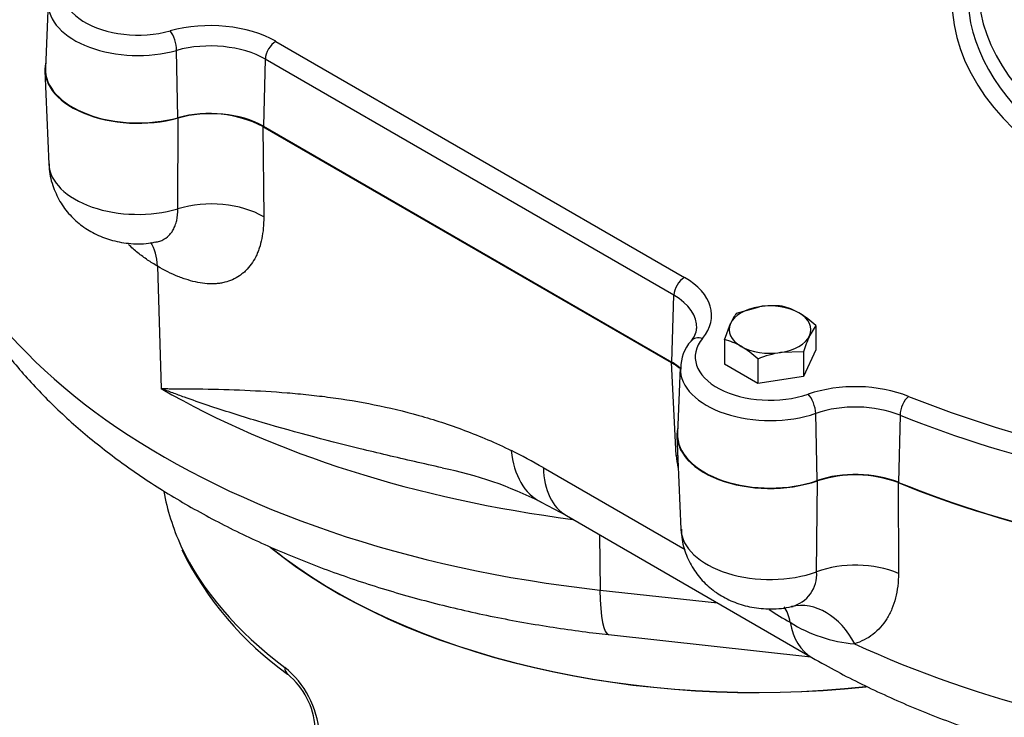
# Model space of a CAD drawing. Units: millimetres. Extents: x 0 to 594, y 0 to 420.
# Drawn here: x 384 to 397, y 363 to 372 of the extents above; entities that cross this region are included whole.
import ezdxf

# ---------------------------------------------------------------- set-up
doc = ezdxf.new("R2010")
doc.units = ezdxf.units.MM
doc.layers.add('Default', color=7, linetype='Continuous')
doc.layers.add('GB-IW12-SPURBOX_', color=7, linetype='Continuous')

# ---------------------------------------------------------------- blocks, each defined once
blk = doc.blocks.new('SE7')
at = {"layer": 'GB-IW12-SPURBOX_', "color": 7, "linetype": 'Continuous'}
for p, q in [((383.966, 372.575), (383.929, 371.692)), ((387.021, 372.052), (392.506, 368.885)), ((385.706, 371.028), (385.689, 371.931)), ((386.879, 371.813), (386.853, 370.914)), ((392.364, 368.646), (386.879, 371.813)), ((383.921, 371.657), (383.974, 370.404)), ((385.705, 369.803), (385.709, 371.024)), ((386.847, 370.911), (392.332, 367.743)), ((386.847, 370.911), (386.858, 369.695)), ((386.853, 370.914), (392.338, 367.747)), ((385.432, 369.035), (385.482, 367.392)), ((392.338, 367.747), (392.364, 368.646)), ((393.206, 368.403), (393.513, 368.491)), ((393.042, 368.049), (393.124, 368.266)), ((394.269, 368.239), (394.187, 368.102)), ((394.269, 368.239), (394.269, 367.911)), ((393.042, 368.049), (393.042, 367.722)), ((394.104, 367.885), (393.798, 367.877)), ((394.269, 367.911), (394.104, 367.557)), ((394.104, 367.885), (394.104, 367.557)), ((393.491, 367.79), (393.491, 367.462)), ((392.397, 366.496), (392.332, 367.743)), ((392.451, 367.676), (392.413, 366.793)), ((393.491, 367.462), (393.042, 367.722)), ((394.104, 367.557), (393.491, 367.462)), ((394.288, 366.158), (394.269, 367.061)), ((395.401, 367.036), (395.379, 366.134)), ((392.406, 366.758), (392.459, 365.505)), ((390.611, 366.332), (392.514, 365.234)), ((394.281, 364.933), (394.292, 366.155)), ((395.374, 366.131), (395.379, 364.914)), ((390.583, 365.869), (390.921, 365.688)), ((390.921, 365.688), (394.217, 363.785)), ((391.367, 365.431), (391.373, 364.69)), ((391.373, 364.69), (392.95, 364.516)), ((391.489, 364.092), (394.202, 363.794))]:
    blk.add_line(p, q, dxfattribs=at)
for centre, radius, start, end in [((386.133, 369.499), 1.582, 63.1647, 105.5238), ((393.696, 367.268), 1.237, 84.2432, 98.4951), ((393.626, 367.687), 0.834, 59.9238, 76.5948), ((393.731, 367.995), 0.665, 142.1292, 155.932), ((393.368, 367.281), 1.315, 46.7627, 59.0547), ((392.378, 368.227), 0.293, 317.8573, 354.8703), ((392.968, 367.684), 0.509, 137.115, 182.1988), ((392.849, 367.238), 0.834, 59.9238, 76.5948), ((395.953, 367.309), 1.936, 155.8315, 162.7074), ((392.59, 366.832), 1.315, 46.7627, 59.0547), ((394.021, 366.514), 1.381, 99.2986, 112.5624), ((395.358, 366.777), 2.974, 185.4122, 188.6055), ((388.29, 361.361), 5.056, 63.0472, 78.9899), ((394.799, 364.598), 1.637, 69.4449, 108.055), ((389.759, 367.196), 4.457, 206.1871, 234.6235), ((393.839, 364.899), 0.443, 283.6499, 4.4315), ((395.953, 367.885), 4.157, 236.2448, 240.7864), ((394.931, 365.839), 1.875, 237.5482, 265.7193), ((386.354, 362.675), 1.254, 4.268, 51.1421), ((386.528, 362.768), 1.025, 4.4094, 50.4881)]:
    blk.add_arc(centre, radius, start, end, dxfattribs=at)
for centre, major_axis, ratio, start_param, end_param in [((401.964, 372.613), (-5.866, 0), 0.57735, 0, 4.643157), ((401.964, 372.797), (5.516, 0), 0.57735, 2.01773, 6.283185), ((401.964, 372.685), (5.654, 0), 0.57735, 2.466249, 6.283185), ((385.17, 372.716), (1.004, 0), 0.57735, 2.606989, 5.157896), ((385.17, 372.558), (1.204, 0), 0.57735, 3.121641, 5.157896), ((386.14, 371.544), (-1.246, 0), 0.57735, 3.926936, 5.157896), ((385.603, 372.029), (0.053, -0.193), 0.351841, 0.941048, 2.476937), ((386.14, 371.386), (1.046, 0), 0.57735, 0.785343, 2.016303), ((387.021, 371.889), (-0.1, -0.173), 0.577382, 3.927018, 5.462908), ((385.17, 371.675), (1.25, 0), 0.57735, 3.004716, 5.158087), ((385.17, 371.675), (1.242, 0), 0.57735, 3.116897, 5.157896), ((386.14, 370.502), (1.008, 0), 0.57735, 0.785343, 2.016303), ((393.479, 371.081), (11.269, 0), 0.57735, 3.166288, 4.524343), ((385.17, 370.421), (1.196, 0), 0.57735, 3.166288, 5.1753), ((386.151, 369.259), (-1, -0.009), 0.611467, 3.922186, 5.169672), ((384.725, 368.599), (-0.5, -0.866), 0.577382, 2.391128, 2.864759), ((392.506, 368.722), (-0.1, -0.173), 0.577382, 3.927018, 5.462908), ((391.625, 368.376), (-1.246, 0), 0.57735, 2.695977, 3.926936), ((391.625, 368.219), (-1.046, 0), 0.57735, 3.109471, 3.926936), ((393.655, 368.184), (-0.55, 0), 0.57735, 4.974134, 6.021331), ((393.655, 368.184), (-0.55, 0), 0.57735, 3.926936, 4.974134), ((393.655, 368.184), (-0.55, 0), 0.57735, 2.879739, 3.926936), ((393.655, 368.184), (0.55, 0), 0.57735, 2.879739, 3.926936), ((393.655, 367.817), (1.004, 0), 0.57735, 2.695977, 5.246883), ((392.749, 367.903), (0.154, -0.127), 0.736762, 3.14224, 3.165904), ((392.749, 367.903), (0.154, -0.127), 0.736762, 2.118205, 3.14224), ((393.655, 368.184), (0.55, 0), 0.57735, 4.974134, 6.021331), ((393.655, 368.184), (-0.55, 0), 0.57735, 0.785343, 1.832541), ((391.625, 367.335), (-1.008, 0), 0.57735, 3.736504, 3.926936), ((393.655, 367.659), (1.204, 0), 0.57735, 3.128622, 5.246883), ((393.479, 372.009), (-11.309, 0), 0.57735, 0.785343, 1.350502), ((394.801, 366.699), (-1.246, 0), 0.57735, 4.102198, 5.246883), ((394.167, 367.154), (0.065, -0.189), 0.415928, 0.917861, 2.453751), ((395.515, 367.125), (-0.075, -0.185), 0.467872, 3.853477, 5.389367), ((401.964, 372.613), (-11.254, 0), 0.57735, 0.960606, 1.919078), ((394.801, 366.541), (1.046, 0), 0.57735, 0.960606, 2.10529), ((401.964, 372.456), (11.454, 0), 0.57735, 4.102198, 5.060671), ((393.655, 366.775), (1.25, 0), 0.57735, 3.004716, 5.247057), ((393.655, 366.775), (1.242, 0), 0.57735, 3.116897, 5.246883), ((390.764, 364.274), (-2.976, 2.447), 0.417019, -1.192011, -1.054582), ((391.242, 367.216), (0.66, 1.347), 0.622154, 2.350347, 3.140993), ((391.691, 366.06), (-0.999, -0.052), 0.58245, 3.867591, 3.896203), ((391.672, 366.987), (0.75, 1.299), 0.577382, 2.391128, 3.141593), ((394.801, 365.658), (-1.008, 0), 0.57735, 4.102198, 5.246883), ((401.964, 371.572), (-11.5, 0), 0.57735, 0.960574, 1.91911), ((401.964, 371.572), (11.492, 0), 0.57735, 4.102198, 5.060671), ((393.479, 366.469), (8, 0), 0.57735, 3.240844, 3.401215), ((393.655, 365.522), (1.196, 0), 0.57735, 3.166288, 5.262757), ((393.479, 366.469), (8, 0), 0.57735, 3.401215, 3.797728), ((393.479, 367.939), (-8.01, 0), 0.57735, 0.61652, 1.754833), ((393.479, 367.935), (-8, 0), 0.57735, 0.618362, 1.754605), ((394.804, 364.413), (1, 0.002), 0.610925, 0.957195, 2.119782), ((391.653, 365.583), (0.164, 1.491), 0.152636, 2.229591, 3.141593), ((393.23, 363.706), (-0.5, -0.866), 0.577382, 2.540701, 2.873647), ((394.162, 363.493), (-0.224, 0.975), 0.761056, 5.041792, 6.274528), ((394.967, 365.084), (0.75, 1.299), 0.577382, 2.540701, 3.141404), ((401.964, 369.08), (-11.393, 0), 0.57735, 0.889745, 1.989939), ((387.299, 363.722), (0.12, 0.16), 0.646956, 2.42974, 3.141847), ((387.299, 363.722), (0.12, 0.16), 0.646956, 3.141847, 3.162295)]:
    blk.add_ellipse(centre, major_axis=major_axis, ratio=ratio, start_param=start_param, end_param=end_param, dxfattribs=at)
for points, knots in [([(382.218, 370.931), (382.218, 370.887), (382.218, 370.68), (382.279, 370.269), (382.401, 369.741), (382.589, 369.218), (382.834, 368.709), (383.137, 368.213), (383.499, 367.732), (383.918, 367.27), (384.392, 366.829), (384.919, 366.412), (385.495, 366.022), (386.117, 365.662), (386.78, 365.334), (387.479, 365.039), (388.209, 364.779), (388.967, 364.554), (389.75, 364.366), (390.529, 364.218), (391.131, 364.132), (391.428, 364.098), (391.489, 364.092)], [0, 0, 0, 0, 0.011044, 0.061586, 0.112167, 0.163092, 0.214626, 0.266968, 0.32023, 0.374416, 0.429433, 0.485112, 0.54125, 0.597655, 0.654168, 0.710652, 0.767051, 0.823341, 0.879517, 0.935587, 0.988613, 1, 1, 1, 1]), ([(383.979, 370.407), (383.978, 370.392), (383.972, 370.301), (384.019, 370.12), (384.113, 369.904), (384.251, 369.719), (384.418, 369.569), (384.612, 369.453), (384.833, 369.372), (385.078, 369.332), (385.281, 369.332), (385.383, 369.355), (385.405, 369.361)], [0, 0, 0, 0, 0.020121, 0.145231, 0.26286, 0.375649, 0.486072, 0.596994, 0.711998, 0.834984, 0.969121, 1, 1, 1, 1]), ([(385.407, 369.357), (385.415, 369.359), (385.423, 369.361), (385.442, 369.365), (385.452, 369.368), (385.5, 369.384), (385.535, 369.404), (385.581, 369.442), (385.595, 369.457), (385.621, 369.488), (385.633, 369.505), (385.653, 369.542), (385.662, 369.562), (385.678, 369.604), (385.685, 369.627), (385.7, 369.697), (385.705, 369.748), (385.705, 369.803)], [0.4439428, 0.4439428, 0.4439428, 0.4439428, 0.46875, 0.46875, 0.5, 0.5, 0.625, 0.625, 0.6875, 0.6875, 0.75, 0.75, 0.8125, 0.8125, 0.875, 0.875, 1, 1, 1, 1]), ([(386.858, 369.695), (386.859, 369.591), (386.85, 369.495), (386.823, 369.361), (386.812, 369.319), (386.792, 369.257), (386.784, 369.238), (386.768, 369.199), (386.76, 369.18), (386.715, 369.09), (386.67, 369.028), (386.605, 368.963), (386.591, 368.951), (386.563, 368.928), (386.548, 368.917), (386.503, 368.886), (386.471, 368.869), (386.405, 368.839), (386.37, 368.828), (386.316, 368.814), (386.297, 368.81), (386.259, 368.804), (386.24, 368.802), (386.141, 368.794), (386.059, 368.8), (385.93, 368.825), (385.887, 368.836), (385.82, 368.857), (385.797, 368.864), (385.752, 368.88), (385.729, 368.889), (385.616, 368.935), (385.524, 368.981), (385.432, 369.035)], [0, 0, 0, 0, 0.125, 0.125, 0.1875, 0.1875, 0.21875, 0.21875, 0.25, 0.25, 0.375, 0.375, 0.40625, 0.40625, 0.4375, 0.4375, 0.5, 0.5, 0.5625, 0.5625, 0.59375, 0.59375, 0.625, 0.625, 0.75, 0.75, 0.8125, 0.8125, 0.84375, 0.84375, 0.875, 0.875, 1, 1, 1, 1]), ([(385.432, 369.035), (385.387, 369.061), (385.343, 369.088), (385.277, 369.133), (385.256, 369.149), (385.212, 369.181), (385.19, 369.198), (385.125, 369.25), (385.082, 369.288), (385.041, 369.327)], [0, 0, 0, 0, 0.0625, 0.0625, 0.09375, 0.09375, 0.125, 0.125, 0.188173, 0.188173, 0.188173, 0.188173]), ([(392.332, 367.743), (392.369, 367.722), (392.402, 367.7), (392.442, 367.668), (392.452, 367.66), (392.461, 367.652)], [0, 0, 0, 0, 0.125, 0.125, 0.1666321, 0.1666321, 0.1666321, 0.1666321]), ([(385.482, 367.392), (385.494, 367.392), (385.505, 367.392), (385.529, 367.392), (385.564, 367.392), (385.645, 367.391), (385.715, 367.391), (385.855, 367.39), (385.948, 367.389), (386.228, 367.384), (386.415, 367.379), (386.793, 367.363), (386.982, 367.352), (387.269, 367.329), (387.365, 367.32), (387.558, 367.299), (387.655, 367.288), (387.948, 367.249), (388.144, 367.216), (388.54, 367.137), (388.74, 367.09), (389.143, 366.976), (389.347, 366.91), (389.761, 366.755), (389.97, 366.665), (390.182, 366.561)], [0, 0, 0, 0, 0.007813, 0.007813, 0.015625, 0.03125, 0.0625, 0.0625, 0.125, 0.125, 0.25, 0.25, 0.375, 0.375, 0.4375, 0.4375, 0.5, 0.5, 0.625, 0.625, 0.75, 0.75, 0.875, 0.875, 1, 1, 1, 1]), ([(389.254, 366.329), (389.13, 366.357), (389.006, 366.385), (388.636, 366.47), (388.392, 366.527), (387.673, 366.703), (387.21, 366.826), (386.542, 367.026), (386.324, 367.095), (386.003, 367.203), (385.897, 367.24), (385.74, 367.296), (385.662, 367.325), (385.585, 367.354), (385.533, 367.373), (385.508, 367.383), (385.482, 367.392)], [0.313319, 0.313319, 0.313319, 0.313319, 0.375, 0.375, 0.5, 0.5, 0.75, 0.75, 0.875, 0.875, 0.9375, 0.9375, 0.96875, 0.984375, 0.984375, 1, 1, 1, 1]), ([(392.467, 365.506), (392.468, 365.454), (392.47, 365.333), (392.537, 365.129), (392.65, 364.926), (392.8, 364.755), (392.978, 364.619), (393.183, 364.517), (393.415, 364.451), (393.671, 364.43), (393.863, 364.445), (393.952, 364.471), (393.956, 364.472)], [0, 0, 0, 0, 0.068321, 0.186291, 0.298089, 0.406155, 0.51298, 0.62161, 0.735745, 0.858969, 0.994094, 1, 1, 1, 1]), ([(395.379, 364.914), (395.379, 364.796), (395.366, 364.686), (395.327, 364.533), (395.311, 364.484), (395.272, 364.39), (395.249, 364.346), (395.173, 364.223), (395.111, 364.152), (395, 364.066), (394.961, 364.042), (394.879, 364), (394.836, 363.983), (394.791, 363.969)], [0, 0, 0, 0, 0.25, 0.25, 0.375, 0.375, 0.5, 0.5, 0.75, 0.75, 0.875, 0.875, 1, 1, 1, 1]), ([(394.217, 363.785), (394.342, 363.714), (394.646, 363.543), (395.226, 363.259), (395.926, 362.966), (396.663, 362.706), (397.425, 362.481), (398.211, 362.293), (399.016, 362.141), (399.835, 362.026), (400.666, 361.949), (401.502, 361.91), (402.341, 361.908), (403.178, 361.943), (404.009, 362.017), (404.83, 362.128), (405.636, 362.276), (406.423, 362.46), (407.189, 362.681), (407.928, 362.938), (408.637, 363.23), (409.312, 363.556), (409.949, 363.916), (410.492, 364.275), (410.813, 364.519), (410.945, 364.625)], [0, 0, 0, 0, 0.0178098, 0.0509612, 0.0840666, 0.117122, 0.1501135, 0.183039, 0.215904, 0.2487181, 0.2814939, 0.3142452, 0.346987, 0.3797343, 0.412498, 0.4452932, 0.4781358, 0.5110408, 0.5440226, 0.5770932, 0.610261, 0.6435274, 0.6768826, 0.7102996, 0.7349029, 0.7349029, 0.7349029, 0.7349029]), ([(393.939, 364.466), (393.945, 364.468), (393.958, 364.471), (393.968, 364.47), (393.968, 364.47)], [0, 0, 0, 0, 0.1309033, 0.3132206, 0.3132206, 0.3132206, 0.3132206])]:
    blk.add_open_spline(points, degree=3, knots=knots, dxfattribs=at)

msp = doc.modelspace()

# ---------------------------------------------------------------- block references
at = {"layer": 'Default'}
msp.add_blockref('SE7', (0, 0), dxfattribs=at)

doc.saveas('drawing.dxf')
